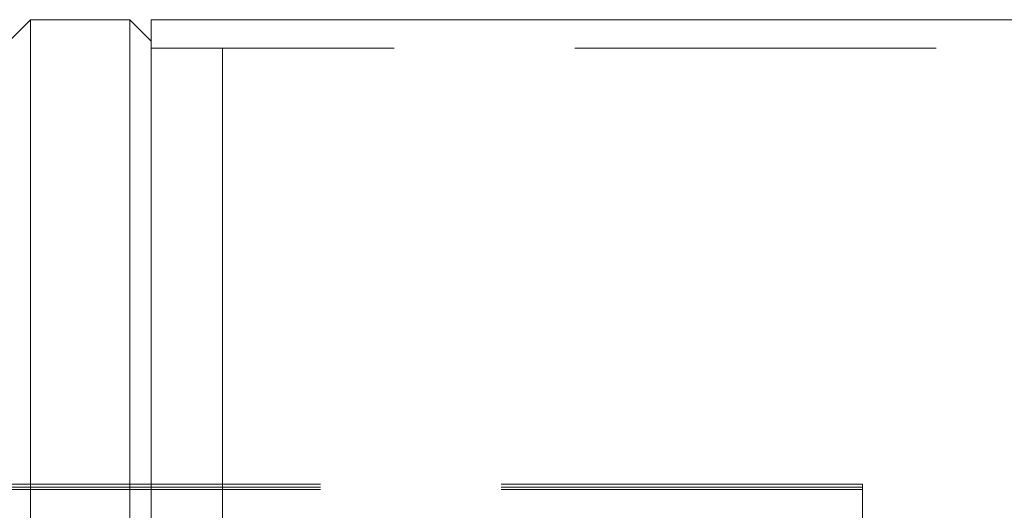
# Model space of a CAD drawing. Units: millimetres. Extents: x 49 to 185, y 99 to 248.
# Drawn here: x 59 to 62, y 189 to 191 of the extents above; entities that cross this region are included whole.
import ezdxf

# ---------------------------------------------------------------- set-up
doc = ezdxf.new("R2010")
doc.units = ezdxf.units.MM
doc.linetypes.add('HIDDEN', pattern=[1.905, 1.27, -0.635])

msp = doc.modelspace()

# ---------------------------------------------------------------- linework, layer by layer
at = {"color": 7, "linetype": 'Continuous', "lineweight": 15}
for p, q in [((58.5968, 190.574), (58.5218, 190.499)), ((58.9468, 190.574), (58.5968, 190.574)), ((58.5968, 190.574), (58.5968, 189.324)), ((59.0218, 190.499), (58.9468, 190.574)), ((58.9468, 189.324), (58.9468, 190.574)), ((76.7338, 190.574), (59.0218, 190.574)), ((59.0218, 190.574), (59.0218, 189.324)), ((58.5968, 189.324), (58.5968, 188.8006)), ((58.9468, 188.3576), (58.9468, 189.324)), ((59.0218, 189.324), (59.0218, 188.3461))]:
    msp.add_line(p, q, dxfattribs=at)
at = {"color": 7, "linetype": 'HIDDEN', "lineweight": 0}
for p, q in [((82.7355, 190.474), (59.0218, 190.474)), ((59.2718, 190.474), (59.0218, 190.474)), ((59.2718, 190.474), (59.2718, 189.324)), ((59.2718, 189.324), (59.2718, 188.174)), ((61.5218, 188.9423), (55.5218, 188.9423)), ((61.5218, 188.9316), (58.2923, 188.9316)), ((61.5218, 188.9423), (61.5218, 188.9231)), ((61.5218, 188.9231), (55.5218, 188.9231)), ((61.5218, 188.9231), (61.5218, 188.6083))]:
    msp.add_line(p, q, dxfattribs=at)

doc.saveas('drawing.dxf')
